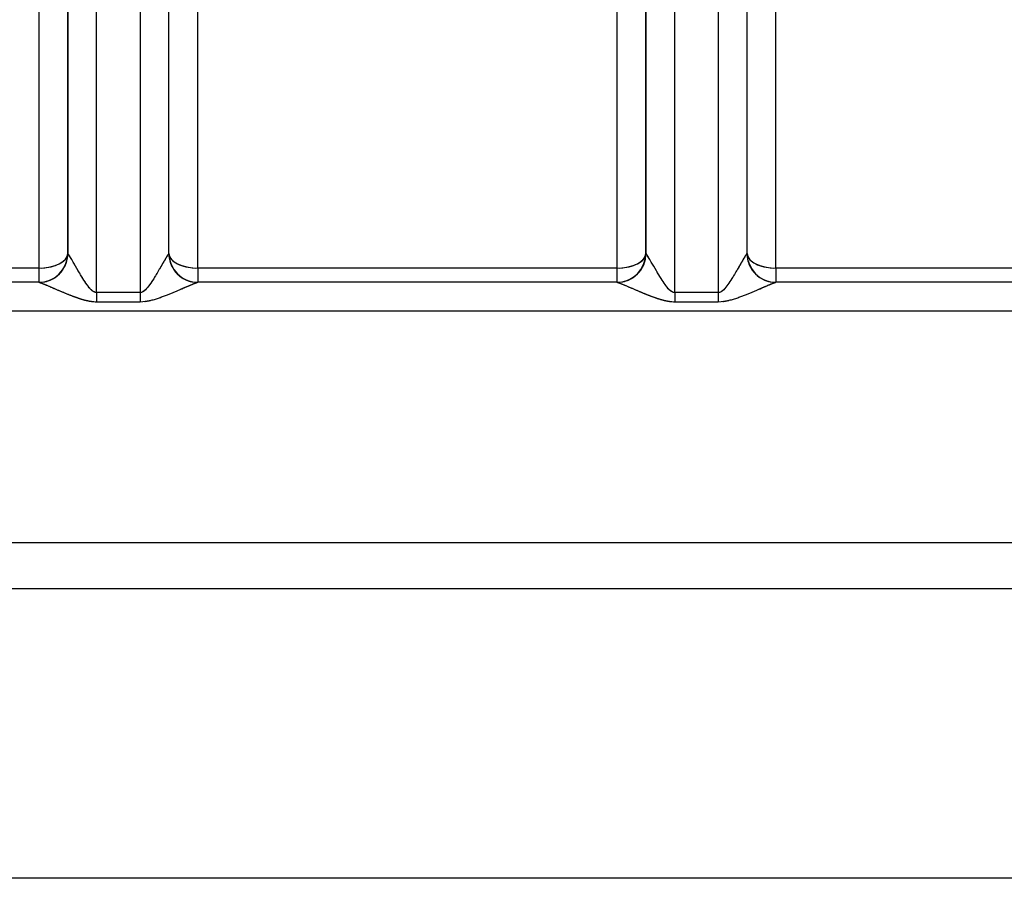
# Model space of a CAD drawing. Units: millimetres. Extents: x 173 to 2322, y 22 to 3027.
# Drawn here: x 746 to 781, y 1105 to 1135 of the extents above; entities that cross this region are included whole.
import ezdxf

# ---------------------------------------------------------------- set-up
doc = ezdxf.new("R2010")
doc.units = ezdxf.units.MM
doc.header["$LTSCALE"] = 11.111111
doc.linetypes.add('LONG_DASH_DOTTED', pattern=[0.3001, 0.2362, -0.0295, 0.0049, -0.0295])
for name, color, linetype, lineweight in [('Dimensions(Hillmar_metric)', 7, 'Continuous', 13), ('Overlay [based on Phantom Lines(Hillmar_metric)]', 7, 'LONG_DASH_DOTTED', 25), ('Visible Edges(Hillmar_metric)', 7, 'Continuous', 25)]:
    doc.layers.add(name, color=color, linetype=linetype, lineweight=lineweight)
doc.layers.add('Visible Tangent Edges(Hillmar_Metric)', color=7, linetype='Continuous', lineweight=25, true_color=0xc0c0c0)
doc.styles.add('Hillmar_metric_Dimensions', font='arial.ttf')
doc.dimstyles.new('DEFAULT-ISO-Method 1b-Hillmar_metric', dxfattribs={"dimscale": 11.111111, "dimtxt": 2, "dimasz": 2.5, "dimexe": 1, "dimexo": 1, "dimgap": 0.25, "dimtad": 1, "dimtih": 1, "dimtoh": 1, "dimrnd": 1e-08, "dimdsep": 46, "dimtxsty": 'Hillmar_metric_Dimensions', "dimcen": 0.09, "dimdle": 8, "dimclrd": 7, "dimclre": 7, "dimclrt": 7, "dimazin": 2, "dimtfac": 0.75, "dimtmove": 0, "dimatfit": 3, "dimfxl": 1, "dimtolj": 1, "dimlwd": 9, "dimlwe": 9, "dimarcsym": 0})

# ---------------------------------------------------------------- blocks, each defined once
blk = doc.blocks.new('*D28')
at = {"layer": 'Defpoints', "color": 0, "linetype": 'Continuous', "transparency": 16777216}
for p in [(867.867, 1116.462), (749.872, 823.666), (867.867, 734.777)]:
    blk.add_point(p, dxfattribs=at)
at = {"layer": 'Dimensions(Hillmar_metric)', "color": 7, "linetype": 'Continuous', "lineweight": 9, "transparency": 16777216}
for p, q in [((867.867, 1105.351), (867.867, 723.666)), ((749.872, 812.555), (749.872, 723.666)), ((777.65, 734.777), (840.089, 734.777))]:
    blk.add_line(p, q, dxfattribs=at)
at = {"layer": 'Dimensions(Hillmar_metric)', "color": 7, "linetype": 'Continuous', "transparency": 16777216}
for points in [[(777.65, 739.406), (777.65, 730.147), (749.872, 734.777)], [(840.089, 739.406), (840.089, 730.147), (867.867, 734.777)]]:
    blk.add_solid(points, dxfattribs=at)
at = {"layer": 'Dimensions(Hillmar_metric)', "color": 7, "linetype": 'Continuous', "lineweight": 13, "transparency": 16777216, "insert": (808.869, 748.901), "char_height": 22.2222, "attachment_point": 5, "style": 'Hillmar_metric_Dimensions'}
blk.add_mtext('\\A1;118', dxfattribs=at)
blk = doc.blocks.new('*D31')
at = {"layer": 'Defpoints', "color": 0, "linetype": 'Continuous', "transparency": 16777216}
for p in [(516.136, 1528.666), (749.856, 1528.666), (749.872, 823.666)]:
    blk.add_point(p, dxfattribs=at)
at = {"layer": 'Dimensions(Hillmar_metric)', "color": 7, "linetype": 'Continuous', "lineweight": 9, "transparency": 16777216}
for p, q in [((738.745, 1528.666), (505.025, 1528.666)), ((516.136, 1500.888), (516.136, 1190.289)), ((516.136, 851.443), (516.136, 1162.042)), ((738.761, 823.666), (505.025, 823.666))]:
    blk.add_line(p, q, dxfattribs=at)
at = {"layer": 'Dimensions(Hillmar_metric)', "color": 7, "linetype": 'Continuous', "transparency": 16777216}
for points in [[(511.506, 1500.888), (520.766, 1500.888), (516.136, 1528.666)], [(511.506, 851.443), (520.766, 851.443), (516.136, 823.666)]]:
    blk.add_solid(points, dxfattribs=at)
at = {"layer": 'Dimensions(Hillmar_metric)', "color": 7, "linetype": 'Continuous', "lineweight": 13, "transparency": 16777216, "insert": (516.136, 1176.166), "char_height": 22.2222, "attachment_point": 5, "style": 'Hillmar_metric_Dimensions'}
blk.add_mtext('\\A1;705', dxfattribs=at)

msp = doc.modelspace()

# ---------------------------------------------------------------- linework, layer by layer
at = {"layer": 'Overlay [based on Phantom Lines(Hillmar_metric)]'}
for p, q in [((751.6179, 1127.2657), (751.6137, 1318.8414)), ((771.6179, 1127.2661), (771.6137, 1318.8418)), ((748.1179, 1127.2656), (748.1178, 1127.2656)), ((768.1179, 1127.266), (768.1178, 1127.266)), ((766.3928, 1126.7586), (753.3428, 1126.7583)), ((786.3928, 1126.759), (773.3428, 1126.7587)), ((747.1222, 1126.2656), (732.6136, 1126.2653)), ((767.1222, 1126.266), (752.6136, 1126.2657)), ((787.1222, 1126.2665), (772.6136, 1126.2661)), ((750.543, 1125.9083), (749.193, 1125.9083)), ((770.543, 1125.9088), (769.193, 1125.9087)), ((749.193, 1125.5944), (750.543, 1125.5944)), ((769.193, 1125.5948), (770.543, 1125.5949)), ((673.8567, 1125.2788), (825.8793, 1125.2821)), ((659.8681, 1117.2637), (839.8681, 1117.2676)), ((839.8681, 1117.2551), (659.8681, 1117.2512)), ((659.8682, 1115.6637), (839.8682, 1115.6676)), ((779.7449, 1105.6515), (719.9919, 1105.6502))]:
    msp.add_line(p, q, dxfattribs=at)
for centre, start, end in [((747.1178, 1127.2656), 274.50053, 355.50053), ((747.1179, 1127.2656), 274.73624, 355.51361), ((752.6179, 1127.2657), 180.00126, 270.00124), ((767.1178, 1127.266), 274.50053, 355.50053), ((767.1179, 1127.266), 274.73624, 355.51361), ((772.6179, 1127.2661), 180.00126, 270.00124)]:
    msp.add_arc(centre, 1, start, end, dxfattribs=at)
for centre, major_axis, ratio, start_param, end_param in [((747.1178, 1127.2656), (-1, 0), 0.5074174, 1.6493024, 3.0630191), ((747.1222, 1127.2656), (0, -1), 0.9978417, 0.0784911, 1.4913313), ((749.1179, 1127.2656), (-1, 0), 0.0148348, 0.00331, 0.062435), ((750.6179, 1127.2657), (-1, 0), 0.0148348, 3.0792069, 3.1383092), ((752.6136, 1127.2657), (0, -1), 0.997845, 4.791854, 6.2046942), ((752.6178, 1127.2657), (-1, 0), 0.5074174, 0.0918704, 1.4929262), ((767.1178, 1127.266), (-1, 0), 0.5074174, 1.6493024, 3.0630191), ((767.1222, 1127.266), (0, -1), 0.9978417, 0.0784911, 1.4913313), ((769.1179, 1127.2661), (-1, 0), 0.0148348, 0.00331, 0.062435), ((770.6179, 1127.2661), (-1, 0), 0.0148348, 3.0792069, 3.1383092), ((772.6136, 1127.2661), (0, -1), 0.997845, 4.791854, 6.2046942), ((772.6178, 1127.2661), (-1, 0), 0.5074174, 0.0918704, 1.4929262), ((747.1178, 1126.7656), (0, -0.5), 0.0000252, 4.8050223, 6.2053873), ((752.6178, 1126.7657), (0, -0.5), 0.0000252, 4.8050223, 6.2053872), ((767.1178, 1126.766), (0, -0.5), 0.0000252, 4.8050223, 6.2053873), ((772.6178, 1126.7661), (0, -0.5), 0.0000252, 4.8050223, 6.2053872), ((749.118, 1125.9231), (0, -1), 0.0000252, 4.7432319, 5.0313689), ((750.618, 1125.9232), (0, -1), 0.0000252, 4.7432319, 5.0313689), ((769.118, 1125.9236), (0, -1), 0.0000252, 4.7432319, 5.0313689), ((770.618, 1125.9236), (0, -1), 0.0000252, 4.7432319, 5.0313689)]:
    msp.add_ellipse(centre, major_axis=major_axis, ratio=ratio, start_param=start_param, end_param=end_param, dxfattribs=at)
for points, knots in [([(749.0348, 1125.9288), (749.0188, 1125.9365), (749.0031, 1125.9462), (748.9549, 1125.9812), (748.9235, 1126.0117), (748.8536, 1126.0891), (748.8158, 1126.1384), (748.7318, 1126.256), (748.6868, 1126.3252), (748.5876, 1126.4832), (748.534, 1126.573), (748.418, 1126.7703), (748.3581, 1126.8747), (748.2364, 1127.0853), (748.1811, 1127.1799), (748.1408, 1127.2409), (748.1341, 1127.2504), (748.129, 1127.2565)], [0.01671831, 0.01671831, 0.01671831, 0.01671831, 0.02652604, 0.02652604, 0.04774686, 0.04774686, 0.07533394, 0.07533394, 0.11119714, 0.11119714, 0.1578193, 0.1578193, 0.21842811, 0.21842811, 0.29721956, 0.29721956, 0.31764792, 0.31764792, 0.31764792, 0.31764792]), ([(751.6067, 1127.2565), (751.6042, 1127.2534), (751.6012, 1127.2495), (751.5835, 1127.2247), (751.562, 1127.1901), (751.505, 1127.0948), (751.4683, 1127.0316), (751.392, 1126.8993), (751.3527, 1126.8311), (751.2435, 1126.6432), (751.1704, 1126.5183), (751.0048, 1126.2548), (750.913, 1126.1123), (750.7742, 1125.9756), (750.7379, 1125.947), (750.7005, 1125.929)], [-0.31771171, -0.31771171, -0.31771171, -0.31771171, -0.30746965, -0.30746965, -0.26432767, -0.26432767, -0.21743067, -0.21743067, -0.17651427, -0.17651427, -0.11100121, -0.11100121, -0.03985651, -0.03985651, -0.01672167, -0.01672167, -0.01672167, -0.01672167]), ([(769.0348, 1125.9292), (769.0188, 1125.937), (769.0031, 1125.9466), (768.9549, 1125.9816), (768.9235, 1126.0121), (768.8536, 1126.0895), (768.8158, 1126.1388), (768.7318, 1126.2565), (768.6868, 1126.3256), (768.5876, 1126.4836), (768.534, 1126.5734), (768.418, 1126.7707), (768.3581, 1126.8752), (768.2364, 1127.0857), (768.1811, 1127.1804), (768.1408, 1127.2413), (768.1341, 1127.2508), (768.129, 1127.2569)], [0.01671831, 0.01671831, 0.01671831, 0.01671831, 0.02652604, 0.02652604, 0.04774686, 0.04774686, 0.07533394, 0.07533394, 0.11119714, 0.11119714, 0.1578193, 0.1578193, 0.21842811, 0.21842811, 0.29721956, 0.29721956, 0.31764792, 0.31764792, 0.31764792, 0.31764792]), ([(771.6067, 1127.2569), (771.6042, 1127.2539), (771.6012, 1127.2499), (771.5835, 1127.2251), (771.562, 1127.1906), (771.505, 1127.0952), (771.4683, 1127.032), (771.392, 1126.8998), (771.3527, 1126.8315), (771.2435, 1126.6436), (771.1704, 1126.5188), (771.0048, 1126.2553), (770.913, 1126.1128), (770.7742, 1125.976), (770.7379, 1125.9475), (770.7005, 1125.9294)], [-0.31771171, -0.31771171, -0.31771171, -0.31771171, -0.30746965, -0.30746965, -0.26432767, -0.26432767, -0.21743067, -0.21743067, -0.17651427, -0.17651427, -0.11100121, -0.11100121, -0.03985651, -0.03985651, -0.01672167, -0.01672167, -0.01672167, -0.01672167]), ([(747.1402, 1126.2621), (747.1503, 1126.2593), (747.1637, 1126.2548), (747.2443, 1126.2255), (747.355, 1126.179), (747.5982, 1126.075), (747.7181, 1126.0233), (747.9501, 1125.9253), (748.0573, 1125.8807), (748.2556, 1125.8021), (748.3457, 1125.7677), (748.5137, 1125.7091), (748.5892, 1125.6845), (748.729, 1125.6459), (748.7919, 1125.6307), (748.8883, 1125.6133), (748.9197, 1125.6085), (748.9517, 1125.6046)], [-0.31764792, -0.31764792, -0.31764792, -0.31764792, -0.29721956, -0.29721956, -0.21842811, -0.21842811, -0.1578193, -0.1578193, -0.11119714, -0.11119714, -0.07533394, -0.07533394, -0.04774686, -0.04774686, -0.02652604, -0.02652604, -0.01671831, -0.01671831, -0.01671831, -0.01671831]), ([(750.7831, 1125.6047), (750.8579, 1125.6137), (750.9305, 1125.628), (751.208, 1125.6961), (751.3917, 1125.7671), (751.7229, 1125.8982), (751.8692, 1125.9603), (752.0875, 1126.0535), (752.166, 1126.0872), (752.3188, 1126.1526), (752.3921, 1126.1837), (752.5061, 1126.2304), (752.5492, 1126.2472), (752.5846, 1126.259), (752.5905, 1126.2608), (752.5956, 1126.2622)], [0.01672167, 0.01672167, 0.01672167, 0.01672167, 0.03985651, 0.03985651, 0.11100121, 0.11100121, 0.17651427, 0.17651427, 0.21743067, 0.21743067, 0.26432767, 0.26432767, 0.30746965, 0.30746965, 0.31771171, 0.31771171, 0.31771171, 0.31771171]), ([(767.1402, 1126.2626), (767.1503, 1126.2597), (767.1637, 1126.2553), (767.2443, 1126.226), (767.355, 1126.1795), (767.5982, 1126.0755), (767.7181, 1126.0237), (767.9501, 1125.9258), (768.0573, 1125.8811), (768.2556, 1125.8025), (768.3457, 1125.7681), (768.5137, 1125.7095), (768.5892, 1125.6849), (768.729, 1125.6464), (768.7919, 1125.6312), (768.8883, 1125.6137), (768.9197, 1125.6089), (768.9517, 1125.605)], [-0.31764792, -0.31764792, -0.31764792, -0.31764792, -0.29721956, -0.29721956, -0.21842811, -0.21842811, -0.1578193, -0.1578193, -0.11119714, -0.11119714, -0.07533394, -0.07533394, -0.04774686, -0.04774686, -0.02652604, -0.02652604, -0.01671831, -0.01671831, -0.01671831, -0.01671831]), ([(770.7831, 1125.6051), (770.8579, 1125.6141), (770.9305, 1125.6284), (771.208, 1125.6966), (771.3917, 1125.7676), (771.7229, 1125.8987), (771.8692, 1125.9607), (772.0875, 1126.0539), (772.166, 1126.0877), (772.3188, 1126.153), (772.3921, 1126.1841), (772.5061, 1126.2309), (772.5492, 1126.2476), (772.5846, 1126.2594), (772.5905, 1126.2612), (772.5956, 1126.2627)], [0.01672167, 0.01672167, 0.01672167, 0.01672167, 0.03985651, 0.03985651, 0.11100121, 0.11100121, 0.17651427, 0.17651427, 0.21743067, 0.21743067, 0.26432767, 0.26432767, 0.30746965, 0.30746965, 0.31771171, 0.31771171, 0.31771171, 0.31771171])]:
    msp.add_open_spline(points, degree=3, knots=knots, dxfattribs=at)
at = {"layer": 'Visible Edges(Hillmar_metric)'}
for p, q in [((751.6179, 1127.2657), (751.6137, 1318.8414)), ((771.6179, 1127.2661), (771.6137, 1318.8418)), ((747.1222, 1126.2656), (732.6136, 1126.2653)), ((767.1222, 1126.266), (752.6136, 1126.2657)), ((787.1222, 1126.2665), (772.6136, 1126.2661)), ((659.8681, 1117.2637), (839.8681, 1117.2676)), ((839.8681, 1117.2551), (659.8681, 1117.2512)), ((659.8682, 1115.6637), (839.8682, 1115.6676))]:
    msp.add_line(p, q, dxfattribs=at)
for centre in [(752.6179, 1127.2657), (772.6179, 1127.2661)]:
    msp.add_arc(centre, 1, 180.00126, 270.00124, dxfattribs=at)
at = {"layer": 'Visible Tangent Edges(Hillmar_Metric)'}
for p, q in [((747.1135, 1321.2508), (747.1178, 1126.7582)), ((748.1178, 1127.2656), (748.1136, 1321.2656)), ((752.6178, 1126.7583), (752.6135, 1321.2509)), ((767.1135, 1321.2512), (767.1178, 1126.7586)), ((768.1178, 1127.266), (768.1136, 1321.266)), ((772.6178, 1126.7587), (772.6135, 1321.2513)), ((749.118, 1125.9083), (749.1137, 1318.8561)), ((750.6137, 1318.8562), (750.618, 1125.9083)), ((769.118, 1125.9087), (769.1137, 1318.8566)), ((770.6137, 1318.8566), (770.618, 1125.9088)), ((748.1137, 1318.8413), (748.1179, 1127.2656)), ((768.1137, 1318.8417), (768.1179, 1127.266)), ((748.1179, 1127.2656), (748.1178, 1127.2656)), ((768.1179, 1127.266), (768.1178, 1127.266)), ((747.1178, 1126.7582), (732.6178, 1126.7579)), ((767.1178, 1126.7586), (752.6178, 1126.7583)), ((787.1178, 1126.759), (772.6178, 1126.7587)), ((750.618, 1125.9083), (749.118, 1125.9083)), ((770.618, 1125.9088), (769.118, 1125.9087)), ((749.118, 1125.5944), (750.618, 1125.5944)), ((769.118, 1125.5948), (770.618, 1125.5949)), ((665.411, 1125.2787), (834.325, 1125.2823)), ((783.0645, 1105.6515), (716.6723, 1105.6501))]:
    msp.add_line(p, q, dxfattribs=at)
for centre, start, end in [((747.1178, 1127.2656), 270.00053, 0.00053), ((747.1179, 1127.2656), 270.24861, 0.00124), ((767.1178, 1127.266), 270.00053, 0.00053), ((767.1179, 1127.266), 270.24861, 0.00124)]:
    msp.add_arc(centre, 1, start, end, dxfattribs=at)
for centre, major_axis, ratio, start_param, end_param in [((747.1178, 1127.2656), (-1, 0), 0.5074174, 1.5707626, 3.1415589), ((747.1222, 1127.2656), (0, -1), 0.9978417, 0, 1.5698225), ((749.1179, 1127.2656), (-1, 0), 0.0148348, 0.0000252, 0.0657197), ((750.6179, 1127.2657), (-1, 0), 0.0148348, 3.0759234, 3.1415927), ((752.6136, 1127.2657), (0, -1), 0.997845, 4.7133628, 6.2831853), ((752.6178, 1127.2657), (-1, 0), 0.5074174, 0.014034, 1.5707626), ((767.1178, 1127.266), (-1, 0), 0.5074174, 1.5707626, 3.1415589), ((767.1222, 1127.266), (0, -1), 0.9978417, 0, 1.5698225), ((769.1179, 1127.2661), (-1, 0), 0.0148348, 0.0000252, 0.0657197), ((770.6179, 1127.2661), (-1, 0), 0.0148348, 3.0759234, 3.1415927), ((772.6136, 1127.2661), (0, -1), 0.997845, 4.7133628, 6.2831853), ((772.6178, 1127.2661), (-1, 0), 0.5074174, 0.014034, 1.5707626), ((747.1178, 1126.7656), (0, -0.5), 0.0000252, 4.7272243, 6.2831853), ((752.6178, 1126.7657), (0, -0.5), 0.0000252, 4.7272242, 6.2831852), ((767.1178, 1126.766), (0, -0.5), 0.0000252, 4.7272243, 6.2831853), ((772.6178, 1126.7661), (0, -0.5), 0.0000252, 4.7272242, 6.2831852), ((749.118, 1125.9231), (0, -1), 0.0000252, 4.7272243, 5.0473765), ((750.618, 1125.9232), (0, -1), 0.0000252, 4.7272243, 5.0473765), ((769.118, 1125.9236), (0, -1), 0.0000252, 4.7272243, 5.0473765), ((770.618, 1125.9236), (0, -1), 0.0000252, 4.7272243, 5.0473765)]:
    msp.add_ellipse(centre, major_axis=major_axis, ratio=ratio, start_param=start_param, end_param=end_param, dxfattribs=at)
for points, knots in [([(749.118, 1125.9083), (749.1016, 1125.9083), (749.0852, 1125.9108), (749.0412, 1125.9236), (749.0139, 1125.9384), (748.9549, 1125.9812), (748.9235, 1126.0117), (748.8536, 1126.0891), (748.8158, 1126.1384), (748.7318, 1126.256), (748.6868, 1126.3252), (748.5876, 1126.4832), (748.534, 1126.573), (748.418, 1126.7703), (748.3581, 1126.8747), (748.2364, 1127.0853), (748.1811, 1127.1799), (748.134, 1127.2512), (748.1241, 1127.2637), (748.1201, 1127.2646)], [0, 0, 0, 0, 0.00981282, 0.00981282, 0.02652604, 0.02652604, 0.04774686, 0.04774686, 0.07533394, 0.07533394, 0.11119714, 0.11119714, 0.1578193, 0.1578193, 0.21842811, 0.21842811, 0.29721956, 0.29721956, 0.33436623, 0.33436623, 0.33436623, 0.33436623]), ([(751.6157, 1127.2647), (751.6128, 1127.264), (751.6068, 1127.2573), (751.5835, 1127.2247), (751.562, 1127.1901), (751.505, 1127.0948), (751.4683, 1127.0316), (751.392, 1126.8993), (751.3527, 1126.8311), (751.2435, 1126.6432), (751.1704, 1126.5183), (751.0048, 1126.2548), (750.913, 1126.1123), (750.7496, 1125.9513), (750.6844, 1125.9083), (750.618, 1125.9083)], [-0.33443338, -0.33443338, -0.33443338, -0.33443338, -0.30746965, -0.30746965, -0.26432767, -0.26432767, -0.21743067, -0.21743067, -0.17651427, -0.17651427, -0.11100121, -0.11100121, -0.03985651, -0.03985651, 0, 0, 0, 0]), ([(769.118, 1125.9087), (769.1016, 1125.9087), (769.0852, 1125.9112), (769.0412, 1125.924), (769.0139, 1125.9389), (768.9549, 1125.9816), (768.9235, 1126.0121), (768.8536, 1126.0895), (768.8158, 1126.1388), (768.7318, 1126.2565), (768.6868, 1126.3256), (768.5876, 1126.4836), (768.534, 1126.5734), (768.418, 1126.7707), (768.3581, 1126.8752), (768.2364, 1127.0857), (768.1811, 1127.1804), (768.134, 1127.2516), (768.1241, 1127.2642), (768.1201, 1127.2651)], [0, 0, 0, 0, 0.00981282, 0.00981282, 0.02652604, 0.02652604, 0.04774686, 0.04774686, 0.07533394, 0.07533394, 0.11119714, 0.11119714, 0.1578193, 0.1578193, 0.21842811, 0.21842811, 0.29721956, 0.29721956, 0.33436623, 0.33436623, 0.33436623, 0.33436623]), ([(771.6157, 1127.2651), (771.6128, 1127.2645), (771.6068, 1127.2577), (771.5835, 1127.2251), (771.562, 1127.1906), (771.505, 1127.0952), (771.4683, 1127.032), (771.392, 1126.8998), (771.3527, 1126.8315), (771.2435, 1126.6436), (771.1704, 1126.5188), (771.0048, 1126.2553), (770.913, 1126.1128), (770.7496, 1125.9518), (770.6844, 1125.9088), (770.618, 1125.9088)], [-0.33443338, -0.33443338, -0.33443338, -0.33443338, -0.30746965, -0.30746965, -0.26432767, -0.26432767, -0.21743067, -0.21743067, -0.17651427, -0.17651427, -0.11100121, -0.11100121, -0.03985651, -0.03985651, 0, 0, 0, 0]), ([(747.1222, 1126.2656), (747.1304, 1126.2656), (747.1502, 1126.2598), (747.2443, 1126.2255), (747.355, 1126.179), (747.5982, 1126.075), (747.7181, 1126.0233), (747.9501, 1125.9253), (748.0573, 1125.8807), (748.2556, 1125.8021), (748.3457, 1125.7677), (748.5137, 1125.7091), (748.5892, 1125.6845), (748.729, 1125.6459), (748.7919, 1125.6307), (748.9098, 1125.6094), (748.9644, 1125.602), (749.0524, 1125.5956), (749.0852, 1125.5944), (749.118, 1125.5944)], [-0.33436623, -0.33436623, -0.33436623, -0.33436623, -0.29721956, -0.29721956, -0.21842811, -0.21842811, -0.1578193, -0.1578193, -0.11119714, -0.11119714, -0.07533394, -0.07533394, -0.04774686, -0.04774686, -0.02652604, -0.02652604, -0.00981282, -0.00981282, 0, 0, 0, 0]), ([(750.618, 1125.5944), (750.7508, 1125.5944), (750.8812, 1125.6159), (751.208, 1125.6961), (751.3917, 1125.7671), (751.7229, 1125.8982), (751.8692, 1125.9603), (752.0875, 1126.0535), (752.166, 1126.0872), (752.3188, 1126.1526), (752.3921, 1126.1837), (752.5061, 1126.2304), (752.5492, 1126.2472), (752.5957, 1126.2627), (752.6077, 1126.2657), (752.6136, 1126.2657)], [0, 0, 0, 0, 0.03985651, 0.03985651, 0.11100121, 0.11100121, 0.17651427, 0.17651427, 0.21743067, 0.21743067, 0.26432767, 0.26432767, 0.30746965, 0.30746965, 0.33443338, 0.33443338, 0.33443338, 0.33443338]), ([(767.1222, 1126.266), (767.1304, 1126.266), (767.1502, 1126.2602), (767.2443, 1126.226), (767.355, 1126.1795), (767.5982, 1126.0755), (767.7181, 1126.0237), (767.9501, 1125.9258), (768.0573, 1125.8811), (768.2556, 1125.8025), (768.3457, 1125.7681), (768.5137, 1125.7095), (768.5892, 1125.6849), (768.729, 1125.6464), (768.7919, 1125.6312), (768.9098, 1125.6098), (768.9644, 1125.6024), (769.0524, 1125.596), (769.0852, 1125.5948), (769.118, 1125.5948)], [-0.33436623, -0.33436623, -0.33436623, -0.33436623, -0.29721956, -0.29721956, -0.21842811, -0.21842811, -0.1578193, -0.1578193, -0.11119714, -0.11119714, -0.07533394, -0.07533394, -0.04774686, -0.04774686, -0.02652604, -0.02652604, -0.00981282, -0.00981282, 0, 0, 0, 0]), ([(770.618, 1125.5949), (770.7508, 1125.5949), (770.8812, 1125.6163), (771.208, 1125.6966), (771.3917, 1125.7676), (771.7229, 1125.8987), (771.8692, 1125.9607), (772.0875, 1126.0539), (772.166, 1126.0877), (772.3188, 1126.153), (772.3921, 1126.1841), (772.5061, 1126.2309), (772.5492, 1126.2476), (772.5957, 1126.2631), (772.6077, 1126.2661), (772.6136, 1126.2661)], [0, 0, 0, 0, 0.03985651, 0.03985651, 0.11100121, 0.11100121, 0.17651427, 0.17651427, 0.21743067, 0.21743067, 0.26432767, 0.26432767, 0.30746965, 0.30746965, 0.33443338, 0.33443338, 0.33443338, 0.33443338])]:
    msp.add_open_spline(points, degree=3, knots=knots, dxfattribs=at)

# ---------------------------------------------------------------- dimensions: what is measured, and where the dimension line sits
at = {"layer": 'Dimensions(Hillmar_metric)', "color": 7, "linetype": 'Continuous', "lineweight": 13}
for base, p2, angle, override, picture, middle in [((516.1359, 1528.6657), (749.8559, 1528.6657), 90, {"dimgap": 0.25, "dimdec": 2, "dimtol": 0, "dimlim": 0, "dimtp": 0, "dimtm": 0, "dimtdec": 2, "dimtofl": 0, "dimatfit": 1}, '*D31', (516.1359, 1176.1657)), ((867.8671, 734.7768), (867.8671, 1116.462), 180, {"dimgap": 0.25, "dimtih": 0, "dimtoh": 0, "dimdec": 2, "dimtol": 0, "dimlim": 0, "dimtp": 0, "dimtm": 0, "dimtdec": 2, "dimtofl": 0, "dimatfit": 1}, '*D28', (808.8694, 734.7768))]:
    dim = msp.add_linear_dim(base=base, p1=(749.8718, 823.6657), p2=p2, angle=angle, dimstyle='DEFAULT-ISO-Method 1b-Hillmar_metric', override=override, dxfattribs=at)
    dim.commit()
    dim.dimension.update_dxf_attribs({"geometry": picture, "text_midpoint": middle, "dimtype": 160})

doc.saveas('drawing.dxf')
